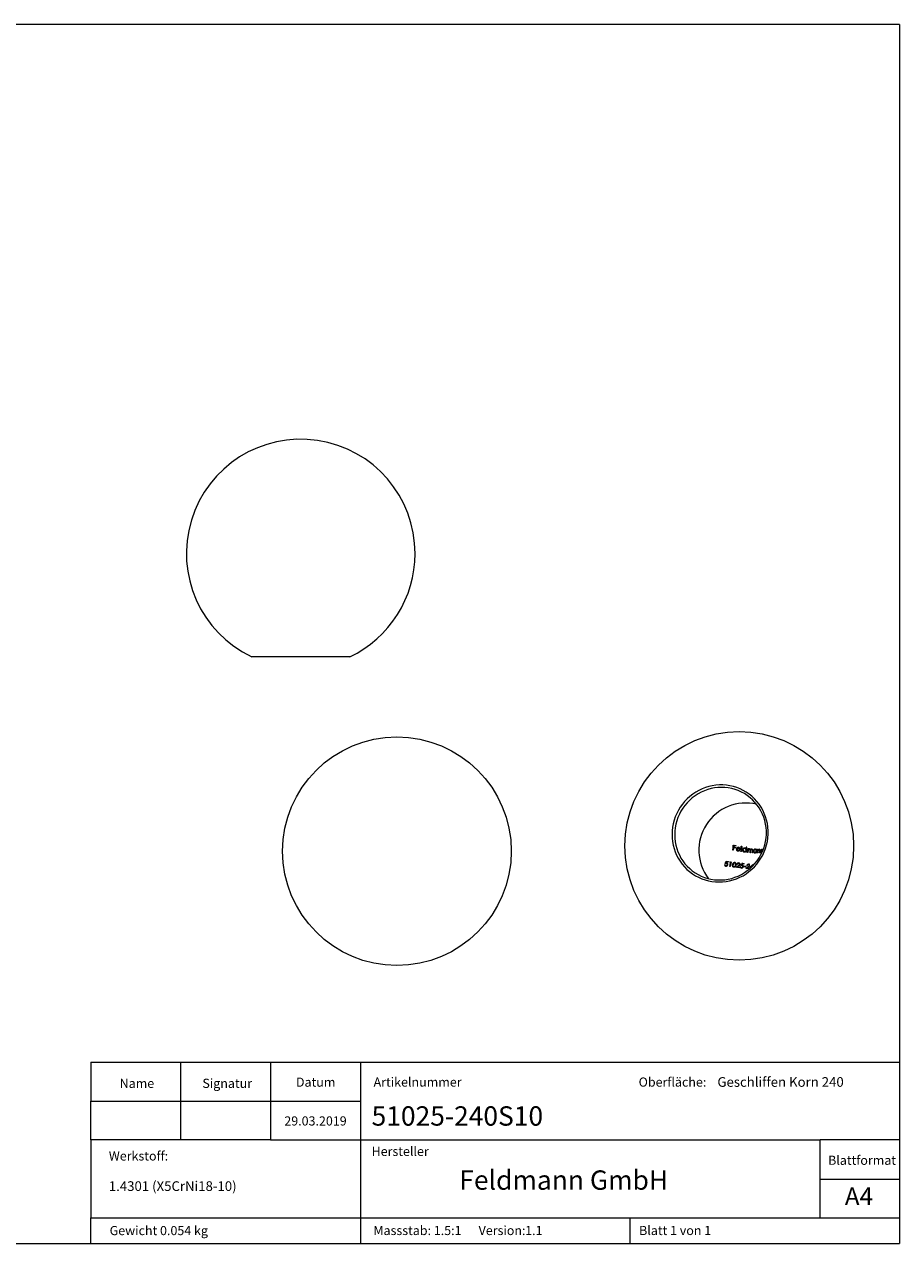
# Model space of a CAD drawing. Units: millimetres. Extents: x 3 to 195, y 3 to 137.
# Drawn here: x 99 to 195, y 3 to 137 of the extents above; entities that cross this region are included whole.
import ezdxf

# ---------------------------------------------------------------- set-up
doc = ezdxf.new("R2010")
doc.units = ezdxf.units.MM
doc.header["$LTSCALE"] = 0.666667
doc.styles.add('SLDTEXTSTYLE0', font='TXT', dxfattribs={"width": 0.75})
doc.styles.add('SLDTEXTSTYLE1', font='TXT', dxfattribs={"width": 0.692308})

msp = doc.modelspace()

# ---------------------------------------------------------------- linework, layer by layer
at = {"color": 7, "linetype": 'Continuous', "lineweight": 0}
for p, q in [((194.67, 136.67), (3.33, 136.67)), ((194.67, 136.67), (194.67, 3.33)), ((106.27, 23.17), (116.09, 23.17)), ((106.27, 23.17), (106.27, 18.92)), ((116.09, 23.17), (125.91, 23.17)), ((116.09, 14.67), (116.09, 23.17)), ((125.91, 23.17), (135.73, 23.17)), ((125.91, 23.17), (125.91, 14.67)), ((135.73, 23.17), (194.67, 23.17)), ((135.73, 23.17), (135.73, 3.33)), ((106.27, 18.92), (116.09, 18.92)), ((106.27, 14.67), (106.27, 18.92)), ((116.09, 18.92), (125.91, 18.92)), ((125.91, 18.92), (135.73, 18.92)), ((116.09, 14.67), (106.27, 14.67)), ((106.27, 14.67), (106.27, 6.17)), ((125.91, 14.67), (116.09, 14.67)), ((125.91, 14.67), (135.73, 14.67)), ((135.73, 14.67), (186, 14.67)), ((194.67, 14.67), (186, 14.67)), ((186, 10.33), (186, 14.67)), ((186, 6.17), (186, 10.33)), ((194.67, 10.33), (186, 10.33)), ((106.27, 6.17), (194.67, 6.17)), ((106.27, 3.33), (106.27, 6.17)), ((165.2, 3.33), (165.2, 6.17)), ((3.33, 3.33), (194.67, 3.33))]:
    msp.add_line(p, q, dxfattribs=at)
at = {"color": 7, "linetype": 'Continuous', "lineweight": 15}
for p, q in [((134.56, 67.5), (123.86, 67.5)), ((176.51, 46.88), (176.49, 46.89)), ((176.77, 46.85), (176.77, 46.79)), ((177.07, 46.66), (177.05, 46.67)), ((177.39, 46.76), (177.36, 46.78)), ((177.42, 46.76), (177.39, 46.76)), ((177.92, 46.69), (177.9, 46.7)), ((177.95, 46.69), (177.92, 46.69)), ((176.49, 46.35), (176.44, 46.36)), ((176.55, 46.65), (176.53, 46.66)), ((176.84, 46.49), (176.82, 46.5)), ((176.9, 46.61), (176.88, 46.62)), ((176.9, 46.52), (176.88, 46.53)), ((176.94, 46.34), (176.96, 46.33)), ((177.03, 46.3), (177.01, 46.32)), ((177.15, 46.58), (177.13, 46.59)), ((177.17, 46.38), (177.21, 46.35)), ((177.22, 46.47), (177.2, 46.48)), ((177.37, 46.22), (177.32, 46.23)), ((177.52, 46.39), (177.49, 46.4)), ((177.63, 46.24), (177.65, 46.23)), ((177.72, 46.2), (177.7, 46.21)), ((177.75, 46.56), (177.73, 46.57)), ((177.82, 46.48), (177.8, 46.49)), ((177.9, 46.2), (177.87, 46.22)), ((177.92, 46.14), (177.87, 46.15)), ((177.91, 46.33), (177.88, 46.34)), ((177.91, 46.45), (177.89, 46.46)), ((178.09, 46.12), (178.04, 46.12)), ((178.08, 46.51), (178.06, 46.52)), ((178.13, 46.43), (178.1, 46.44)), ((178.18, 46.48), (178.16, 46.49)), ((178.26, 46.49), (178.24, 46.51)), ((178.3, 46.43), (178.28, 46.44)), ((178.34, 46.28), (178.32, 46.29)), ((178.36, 46.08), (178.32, 46.08)), ((178.38, 46.38), (178.36, 46.4)), ((178.52, 46.47), (178.49, 46.49)), ((178.55, 46.41), (178.53, 46.42)), ((178.59, 46.08), (178.55, 46.08)), ((178.59, 46.28), (178.57, 46.29)), ((178.71, 46.26), (178.69, 46.27)), ((178.79, 46.13), (178.82, 46.12)), ((178.87, 46.1), (178.85, 46.11)), ((178.9, 46.45), (178.88, 46.47)), ((178.96, 46.39), (178.94, 46.4)), ((179.02, 46.07), (178.98, 46.07)), ((179.01, 46.12), (178.99, 46.14)), ((179.02, 46.25), (179, 46.26)), ((179.03, 46.37), (179.01, 46.38)), ((179.04, 46.44), (179.02, 46.46)), ((179.16, 46.06), (179.12, 46.07)), ((179.18, 46.44), (179.15, 46.45)), ((179.21, 46.37), (179.19, 46.38)), ((179.35, 46.44), (179.32, 46.46)), ((179.38, 46.38), (179.36, 46.4)), ((179.41, 46.06), (179.37, 46.06)), ((179.41, 46.32), (179.39, 46.33)), ((179.41, 46.23), (179.39, 46.24)), ((179.55, 46.06), (179.51, 46.06)), ((179.54, 46.44), (179.58, 46.44)), ((179.56, 46.43), (179.54, 46.44)), ((179.6, 46.36), (179.58, 46.37)), ((179.73, 46.43), (179.71, 46.45)), ((175.55, 44.77), (175.53, 44.78)), ((175.6, 44.76), (175.55, 44.77)), ((175.61, 44.9), (175.72, 45.14)), ((175.63, 44.69), (175.65, 44.68)), ((175.74, 45.12), (175.64, 44.9)), ((175.75, 45.08), (175.69, 44.95)), ((175.71, 44.94), (175.69, 44.95)), ((175.71, 44.65), (175.69, 44.67)), ((175.74, 45.12), (175.72, 45.14)), ((175.97, 45.09), (175.74, 45.12)), ((175.78, 44.94), (175.76, 44.95)), ((175.83, 44.87), (175.81, 44.88)), ((175.88, 44.76), (175.85, 44.77)), ((175.95, 45.11), (175.94, 45.05)), ((176.1, 45.03), (176.15, 45.08)), ((176.15, 44.57), (176.1, 44.57)), ((176.17, 45.06), (176.13, 45.02)), ((176.17, 45.06), (176.15, 45.08)), ((176.27, 45.05), (176.17, 45.06)), ((176.21, 45), (176.19, 45.02)), ((176.43, 44.77), (176.41, 44.79)), ((176.5, 44.57), (176.53, 44.56)), ((176.57, 44.54), (176.55, 44.55)), ((176.67, 45.01), (176.65, 45.02)), ((176.71, 44.94), (176.69, 44.95)), ((176.71, 44.61), (176.69, 44.62)), ((176.76, 44.73), (176.74, 44.74)), ((176.78, 44.49), (177.04, 44.66)), ((177.06, 44.65), (176.82, 44.48)), ((176.93, 44.82), (176.88, 44.82)), ((177.08, 44.64), (176.91, 44.52)), ((176.93, 44.51), (176.91, 44.52)), ((177.06, 44.65), (177.04, 44.66)), ((177.11, 44.95), (177.09, 44.96)), ((177.15, 44.88), (177.13, 44.9)), ((177.16, 44.49), (177.15, 44.44)), ((177.2, 44.79), (177.18, 44.8)), ((177.23, 44.56), (177.28, 44.55)), ((177.26, 44.55), (177.23, 44.56)), ((177.32, 44.67), (177.43, 44.91)), ((177.32, 44.47), (177.35, 44.46)), ((177.45, 44.9), (177.35, 44.68)), ((177.4, 44.44), (177.38, 44.45)), ((177.46, 44.86), (177.4, 44.73)), ((177.42, 44.72), (177.4, 44.73)), ((177.45, 44.9), (177.43, 44.91)), ((177.48, 44.72), (177.46, 44.73)), ((177.53, 44.65), (177.51, 44.66)), ((177.57, 44.55), (177.54, 44.56)), ((177.65, 44.89), (177.64, 44.84)), ((177.65, 44.55), (177.66, 44.6)), ((177.68, 44.59), (177.66, 44.6)), ((177.68, 44.59), (177.67, 44.54)), ((177.86, 44.58), (177.85, 44.53)), ((177.85, 44.37), (178.1, 44.55)), ((178.12, 44.54), (177.87, 44.35)), ((178.13, 44.53), (177.97, 44.41)), ((177.99, 44.39), (177.97, 44.41)), ((178.12, 44.54), (178.1, 44.55)), ((178.18, 44.83), (178.16, 44.85)), ((178.21, 44.77), (178.19, 44.78)), ((178.21, 44.39), (178.2, 44.34)), ((178.25, 44.68), (178.23, 44.69)), ((178.27, 44.45), (178.63, 44.81)), ((178.39, 44.44), (178.27, 44.45)), ((178.63, 44.78), (178.29, 44.43)), ((178.57, 44.69), (178.37, 44.49)), ((178.37, 44.49), (178.44, 44.48)), ((178.39, 44.47), (178.37, 44.49)), ((178.43, 44.47), (178.39, 44.47)), ((178.54, 44.56), (178.57, 44.69)), ((178.59, 44.68), (178.57, 44.69)), ((178.59, 44.68), (178.57, 44.6)), ((178.64, 44.81), (178.6, 44.63)), ((178.63, 44.81), (178.64, 44.81))]:
    msp.add_line(p, q, dxfattribs=at)
at = {"color": 7, "linetype": 'Continuous', "lineweight": 15, "flags": 128}
for points in [[(180.27, 47.7), (180.3, 48.1), (180.3, 48.49), (180.27, 48.88), (180.22, 49.27), (180.13, 49.65), (180.02, 50.02), (179.88, 50.38), (179.72, 50.73), (179.52, 51.07), (179.31, 51.39), (179.07, 51.7), (178.81, 51.98), (178.53, 52.25), (178.23, 52.49), (177.91, 52.71), (177.58, 52.9), (177.23, 53.07), (176.87, 53.21), (176.5, 53.32), (176.12, 53.41), (175.74, 53.47), (175.35, 53.5), (174.97, 53.5), (174.58, 53.47), (174.19, 53.41), (173.81, 53.32), (173.44, 53.21), (173.07, 53.06), (172.72, 52.9), (172.38, 52.7), (172.05, 52.48), (171.74, 52.24), (171.45, 51.97), (171.17, 51.69), (170.92, 51.38), (170.69, 51.06), (170.49, 50.72), (170.3, 50.37), (170.15, 50.01), (170.02, 49.64), (169.92, 49.25), (169.85, 48.87), (169.8, 48.48), (169.79, 48.08), (169.8, 47.69), (169.84, 47.3), (169.91, 46.92), (170.01, 46.54), (170.14, 46.17), (170.29, 45.82), (170.47, 45.47), (170.67, 45.14), (170.9, 44.83), (171.15, 44.53), (171.42, 44.26), (171.71, 44.01), (172.02, 43.78), (172.35, 43.57), (172.69, 43.39), (173.04, 43.23), (173.41, 43.11), (173.78, 43.01), (174.16, 42.93), (174.54, 42.89), (174.93, 42.88), (175.32, 42.89), (175.71, 42.94), (176.09, 43.01), (176.47, 43.11), (176.84, 43.24), (177.2, 43.39), (177.55, 43.57), (177.88, 43.78), (178.2, 44.01), (178.5, 44.27), (178.79, 44.54), (179.05, 44.84), (179.29, 45.15), (179.51, 45.48), (179.7, 45.83), (179.87, 46.18), (180.01, 46.55), (180.12, 46.93), (180.21, 47.31), (180.27, 47.7)], [(180.07, 47.7), (180.1, 48.08), (180.1, 48.46), (180.07, 48.84), (180.01, 49.22), (179.93, 49.59), (179.82, 49.96), (179.68, 50.31), (179.51, 50.65), (179.32, 50.98), (179.1, 51.29), (178.86, 51.58), (178.6, 51.85), (178.32, 52.1), (178.02, 52.33), (177.71, 52.54), (177.38, 52.72), (177.03, 52.87), (176.68, 53), (176.32, 53.1), (175.94, 53.17), (175.57, 53.21), (175.19, 53.22), (174.81, 53.21), (174.43, 53.16), (174.06, 53.09), (173.69, 52.99), (173.33, 52.86), (172.98, 52.7), (172.64, 52.52), (172.32, 52.31), (172.01, 52.08), (171.72, 51.83), (171.45, 51.55), (171.2, 51.26), (170.97, 50.95), (170.77, 50.62), (170.59, 50.28), (170.44, 49.92), (170.31, 49.56), (170.21, 49.19), (170.14, 48.81), (170.1, 48.43), (170.08, 48.05), (170.1, 47.66), (170.14, 47.28), (170.21, 46.91), (170.31, 46.54), (170.43, 46.18), (170.59, 45.84), (170.77, 45.5), (170.97, 45.18), (171.2, 44.88), (171.45, 44.6), (171.72, 44.34), (172.01, 44.1), (172.32, 43.88), (172.64, 43.69), (172.98, 43.52), (173.33, 43.38), (173.69, 43.27), (174.05, 43.18), (174.43, 43.13), (174.81, 43.1), (175.18, 43.1), (175.56, 43.13), (175.94, 43.19), (176.31, 43.28), (176.67, 43.39), (177.03, 43.53), (177.37, 43.7), (177.7, 43.9), (178.02, 44.12), (178.32, 44.36), (178.6, 44.62), (178.86, 44.91), (179.1, 45.21), (179.32, 45.53), (179.51, 45.87), (179.67, 46.21), (179.81, 46.57), (179.93, 46.94), (180.01, 47.32), (180.07, 47.7)], [(176.44, 46.36), (176.47, 46.64), (176.49, 46.89)], [(176.51, 46.88), (176.49, 46.62), (176.46, 46.35)], [(176.49, 46.89), (176.59, 46.88), (176.77, 46.85)], [(176.79, 46.84), (176.57, 46.87), (176.51, 46.88)], [(176.54, 46.83), (176.54, 46.77), (176.53, 46.66)], [(176.77, 46.79), (176.6, 46.82), (176.54, 46.83)], [(177.32, 46.23), (177.34, 46.37), (177.36, 46.78)], [(177.39, 46.76), (177.36, 46.36), (177.34, 46.22)], [(177.36, 46.78), (177.38, 46.78), (177.42, 46.77)], [(177.42, 46.77), (177.39, 46.36), (177.37, 46.22)], [(177.89, 46.46), (177.9, 46.62), (177.9, 46.7)], [(177.9, 46.7), (177.93, 46.7), (177.95, 46.7)], [(177.92, 46.69), (177.92, 46.63), (177.91, 46.45)], [(176.52, 46.61), (176.51, 46.49), (176.49, 46.35)], [(176.75, 46.58), (176.58, 46.6), (176.52, 46.61)], [(176.53, 46.66), (176.59, 46.66), (176.75, 46.63)], [(176.78, 46.62), (176.64, 46.64), (176.55, 46.65)], [(176.75, 46.63), (176.75, 46.62), (176.75, 46.58)], [(177.24, 46.43), (176.93, 46.47), (176.87, 46.48)], [(176.88, 46.53), (177.06, 46.5), (177.2, 46.48)], [(177.22, 46.47), (176.93, 46.51), (176.9, 46.52)], [(177.03, 46.3), (176.97, 46.32), (176.96, 46.33)], [(177.16, 46.62), (177.1, 46.65), (177.07, 46.66)], [(177.72, 46.2), (177.66, 46.22), (177.65, 46.23)], [(177.84, 46.52), (177.81, 46.54), (177.75, 46.56)], [(177.87, 46.15), (177.87, 46.18), (177.87, 46.22)], [(177.9, 46.2), (177.89, 46.17), (177.89, 46.13)], [(178.06, 46.52), (178.09, 46.52), (178.11, 46.51)], [(178.11, 46.5), (178.09, 46.5), (178.08, 46.51)], [(178.1, 46.28), (178.09, 46.16), (178.09, 46.12)], [(178.11, 46.51), (178.11, 46.48), (178.1, 46.44)], [(178.23, 46.46), (178.19, 46.45), (178.16, 46.44), (178.13, 46.41), (178.11, 46.38), (178.1, 46.28)], [(178.32, 46.29), (178.32, 46.36), (178.31, 46.4), (178.3, 46.42), (178.27, 46.44), (178.25, 46.46), (178.23, 46.46)], [(178.3, 46.48), (178.3, 46.48), (178.26, 46.49)], [(178.49, 46.44), (178.44, 46.43), (178.41, 46.4), (178.38, 46.37), (178.37, 46.3), (178.37, 46.24)], [(178.49, 46.49), (178.54, 46.48), (178.56, 46.46), (178.59, 46.43), (178.6, 46.39), (178.61, 46.31), (178.61, 46.29)], [(178.57, 46.29), (178.57, 46.35), (178.56, 46.38), (178.55, 46.4), (178.54, 46.42), (178.52, 46.43), (178.49, 46.44), (178.49, 46.44)], [(178.57, 46.45), (178.54, 46.47), (178.52, 46.47)], [(178.55, 46.41), (178.56, 46.4), (178.58, 46.38), (178.58, 46.36), (178.59, 46.28)], [(178.55, 46.08), (178.56, 46.13), (178.57, 46.29)], [(178.59, 46.28), (178.59, 46.24), (178.57, 46.06)], [(178.61, 46.29), (178.6, 46.13), (178.59, 46.08)], [(178.87, 46.1), (178.82, 46.11), (178.82, 46.12)], [(178.98, 46.43), (178.95, 46.45), (178.9, 46.45)], [(178.98, 46.07), (178.99, 46.1), (178.99, 46.14)], [(179.01, 46.38), (179.02, 46.43), (179.02, 46.46)], [(179.01, 46.12), (179.01, 46.09), (179.01, 46.05)], [(179.06, 46.46), (179.04, 46.27), (179.02, 46.07)], [(179.02, 46.46), (179.05, 46.46), (179.06, 46.46)], [(179.04, 46.44), (179.04, 46.43), (179.03, 46.37)], [(179.12, 46.07), (179.14, 46.26), (179.15, 46.45)], [(179.18, 46.44), (179.16, 46.25), (179.14, 46.05)], [(179.15, 46.45), (179.19, 46.45), (179.19, 46.45)], [(179.17, 46.2), (179.17, 46.14), (179.16, 46.06)], [(179.19, 46.45), (179.19, 46.42), (179.19, 46.38)], [(179.32, 46.46), (179.37, 46.44), (179.4, 46.42), (179.43, 46.38), (179.43, 46.34), (179.43, 46.26)], [(179.4, 46.42), (179.37, 46.44), (179.35, 46.44)], [(179.37, 46.06), (179.38, 46.16), (179.39, 46.24)], [(179.41, 46.23), (179.4, 46.13), (179.39, 46.05)], [(179.43, 46.26), (179.42, 46.17), (179.41, 46.06)], [(179.51, 46.06), (179.53, 46.26), (179.54, 46.44)], [(179.56, 46.43), (179.55, 46.25), (179.53, 46.04)], [(179.56, 46.2), (179.56, 46.13), (179.55, 46.06)], [(179.58, 46.44), (179.58, 46.43), (179.58, 46.37)], [(179.75, 46.39), (179.74, 46.39), (179.7, 46.4)], [(179.71, 46.45), (179.76, 46.43), (179.77, 46.43)], [(175.53, 44.78), (175.53, 44.78), (175.58, 44.77)], [(175.71, 44.65), (175.66, 44.67), (175.65, 44.68)], [(175.72, 45.14), (175.81, 45.12), (175.95, 45.11)], [(175.94, 45.05), (175.82, 45.07), (175.75, 45.08)], [(176.19, 45.02), (176.11, 45.03), (176.1, 45.03)], [(176.1, 44.57), (176.15, 44.79), (176.19, 45.02)], [(176.21, 45), (176.18, 44.86), (176.12, 44.56)], [(176.15, 45.08), (176.16, 45.08), (176.25, 45.06)], [(176.25, 45.06), (176.2, 44.81), (176.15, 44.57)], [(176.54, 44.5), (176.49, 44.52), (176.45, 44.54), (176.42, 44.58), (176.4, 44.63), (176.4, 44.73), (176.41, 44.79)], [(176.41, 44.79), (176.43, 44.87), (176.48, 44.95), (176.53, 45), (176.6, 45.02), (176.65, 45.02)], [(176.43, 44.77), (176.42, 44.68), (176.43, 44.6), (176.45, 44.55), (176.49, 44.52), (176.49, 44.51)], [(176.67, 45.01), (176.6, 45), (176.54, 44.98), (176.49, 44.93), (176.45, 44.83), (176.43, 44.77)], [(176.46, 44.78), (176.45, 44.65), (176.46, 44.61), (176.49, 44.58), (176.52, 44.56), (176.55, 44.55)], [(176.64, 44.97), (176.59, 44.97), (176.55, 44.95), (176.51, 44.92), (176.48, 44.85), (176.46, 44.78)], [(176.57, 44.54), (176.54, 44.55), (176.53, 44.56)], [(176.79, 44.74), (176.76, 44.65), (176.71, 44.56), (176.65, 44.52), (176.59, 44.5), (176.54, 44.5)], [(176.74, 44.74), (176.74, 44.87), (176.73, 44.91), (176.71, 44.94), (176.68, 44.96), (176.64, 44.97)], [(176.65, 45.02), (176.7, 45.01), (176.74, 44.98), (176.77, 44.94), (176.79, 44.88), (176.8, 44.79), (176.79, 44.74)], [(176.74, 44.98), (176.71, 45), (176.67, 45.01)], [(177.15, 44.44), (176.94, 44.47), (176.78, 44.49)], [(176.91, 44.52), (177.01, 44.51), (177.16, 44.49)], [(177.18, 44.48), (177.06, 44.49), (176.93, 44.51)], [(177.19, 44.92), (177.16, 44.94), (177.11, 44.95)], [(177.3, 44.54), (177.26, 44.55), (177.26, 44.55)], [(177.4, 44.44), (177.36, 44.45), (177.35, 44.46)], [(177.43, 44.91), (177.51, 44.9), (177.65, 44.89)], [(177.67, 44.87), (177.53, 44.89), (177.45, 44.9)], [(177.64, 44.84), (177.52, 44.85), (177.46, 44.86)], [(177.56, 44.69), (177.52, 44.71), (177.48, 44.72)], [(177.85, 44.53), (177.74, 44.54), (177.65, 44.55)], [(177.66, 44.6), (177.75, 44.59), (177.86, 44.58)], [(177.86, 44.57), (177.77, 44.58), (177.68, 44.59)], [(178.2, 44.34), (178.03, 44.35), (177.85, 44.37)], [(178, 44.7), (177.97, 44.7), (177.95, 44.7)], [(177.97, 44.41), (178.1, 44.4), (178.21, 44.39)], [(178.23, 44.37), (178.12, 44.38), (177.99, 44.39)]]:
    msp.add_lwpolyline(points, dxfattribs=at)
at = {"color": 7, "linetype": 'Continuous', "lineweight": 15}
for centre in [(139.72, 46.25), (177.14, 46.83)]:
    msp.add_circle(centre, 12.5, dxfattribs=at)
for centre, radius, start, end in [((129.21, 78.8), 12.5, 0, 244.6593), ((129.21, 78.8), 12.5, 295.3407, 0), ((177.86, 46.37), 5.14, 76.756, 217.5452), ((177.01, 46.48), 0.197, 79.3696, 132.5526), ((177.02, 46.45), 0.227, 32.9768, 82.9896), ((172.11, 46.71), 5.83, 354.3794, 359.8648), ((177, 46.48), 0.188, 132.5549, 175.0478), ((177.03, 46.48), 0.211, 174.8654, 264.6406), ((177.03, 46.47), 0.188, 132.5744, 175.0282), ((177.03, 46.46), 0.195, 172.4703, 239.6725), ((177.02, 46.47), 0.156, 176.47, 263.8187), ((177.03, 46.47), 0.159, 124.8055, 158.3975), ((177.03, 46.47), 0.193, 78.7675, 133.1547), ((177.02, 46.46), 0.16, 79.8842, 121.0936), ((177.04, 46.48), 0.169, 258.5752, 320.4227), ((177.05, 46.47), 0.203, 257.696, 323.2831), ((177.06, 46.47), 0.171, 259.1588, 319.8391), ((177.03, 46.45), 0.171, 10.1052, 84.1727), ((177.08, 46.45), 0.144, 6.8791, 60.5893), ((177.02, 46.45), 0.22, 354.1998, 32.9305), ((177.69, 46.38), 0.196, 79.1039, 173.6763), ((177.72, 46.39), 0.221, 176.5437, 264.4994), ((177.71, 46.37), 0.194, 78.3579, 174.4223), ((177.71, 46.37), 0.198, 173.6484, 242.1107), ((177.69, 46.38), 0.149, 78.2088, 173.8971), ((177.72, 46.39), 0.176, 178.9083, 263.0549), ((177.73, 46.38), 0.219, 259.7118, 309.9793), ((177.74, 46.36), 0.147, 255.7962, 354.2461), ((177.76, 46.35), 0.15, 257.0006, 353.0417), ((177.7, 46.35), 0.228, 31.2946, 81.9566), ((177.71, 46.35), 0.178, 358.6215, 83.7674), ((177.74, 46.34), 0.162, 356.4926, 60.5328), ((174.24, 46.51), 3.81, 354.1762, 0.1608), ((173.92, 46.51), 4.16, 354.4248, 359.9122), ((178.25, 46.34), 0.174, 119.8109, 144.7732), ((178.28, 46.32), 0.184, 120.5011, 144.083), ((178.22, 46.35), 0.161, 83.9116, 113.0878), ((178.25, 46.33), 0.162, 83.9952, 113.0041), ((178.22, 46.37), 0.14, 11.7586, 83.1808), ((178.21, 46.32), 0.144, 343.9315, 51.0637), ((174.22, 46.22), 4.1, 358.0336, 0.9296), ((168.67, 46.23), 9.67, 359.1372, 0.286), ((178.49, 46.34), 0.141, 88.9332, 158.4541), ((176.53, 46.23), 1.83, 355.4464, 0.3179), ((178.51, 46.33), 0.142, 89.3145, 158.0728), ((178.88, 46.28), 0.194, 91.0928, 181.3153), ((178.87, 46.24), 0.181, 171.818, 262.7352), ((178.91, 46.26), 0.198, 92.1888, 180.2193), ((178.9, 46.23), 0.195, 172.9321, 234.8035), ((178.88, 46.27), 0.153, 92.4385, 179.3653), ((178.87, 46.25), 0.137, 171.1453, 264.4389), ((178.85, 46.27), 0.156, 272.2111, 357.4548), ((178.85, 46.24), 0.176, 268.7983, 322.9705), ((178.87, 46.25), 0.153, 271.1056, 358.5602), ((178.88, 46.32), 0.15, 26.1279, 89.0061), ((178.87, 46.28), 0.136, 349.8621, 86.3132), ((178.88, 46.27), 0.144, 352.0672, 56.0983), ((179.86, 46.15), 0.692, 167.0217, 175.7307), ((179.32, 46.3), 0.155, 89.3973, 148.5432), ((179.32, 46.27), 0.136, 93.6756, 164.929), ((179.35, 46.28), 0.166, 91.4794, 146.4611), ((179.31, 46.33), 0.0783, 359.6426, 91.4684), ((179.33, 46.31), 0.0829, 1.7885, 55.1072), ((178.92, 46.3), 0.476, 352.5972, 3.2492), ((178.91, 46.29), 0.502, 352.8775, 2.9689), ((180.24, 46.14), 0.676, 166.5435, 175.4252), ((179.71, 46.29), 0.157, 89.6697, 148.0025), ((179.71, 46.26), 0.137, 93.7645, 164.3474), ((179.74, 46.27), 0.165, 91.1887, 146.4835), ((175.69, 44.77), 0.157, 177.0511, 265.5268), ((175.69, 44.75), 0.142, 174.0758, 240.1027), ((175.7, 44.78), 0.116, 184.2474, 265.7902), ((175.7, 44.49), 0.415, 84.7282, 102.6541), ((175.71, 44.81), 0.196, 258.6065, 347.1505), ((175.73, 44.69), 0.264, 82.9335, 97.7954), ((175.72, 44.81), 0.144, 259.0621, 346.1124), ((175.75, 44.66), 0.28, 83.3571, 97.3717), ((175.74, 44.8), 0.144, 259.1191, 346.0554), ((175.74, 44.79), 0.116, 353.5114, 89.7159), ((175.75, 44.8), 0.156, 348.3271, 87.3056), ((175.77, 44.78), 0.156, 53.8028, 85.3107), ((175.79, 44.78), 0.094, 346.5025, 61.1727), ((176.57, 44.69), 0.142, 264.3374, 329.5821), ((176.59, 44.68), 0.14, 263.8922, 330.0274), ((176.38, 44.81), 0.365, 328.1958, 348.726), ((176.58, 44.8), 0.187, 338.1522, 47.9035), ((176.41, 44.8), 0.352, 327.7958, 349.1259), ((177.06, 44.77), 0.192, 81.0657, 165.4539), ((177.08, 44.76), 0.19, 80.7268, 165.7928), ((177.06, 44.78), 0.135, 80.5396, 164.6599), ((176.93, 44.91), 0.266, 293.7423, 336.4858), ((176.94, 44.9), 0.277, 294.5973, 335.6307), ((177.08, 44.81), 0.0997, 351.7068, 88.6627), ((176.92, 44.92), 0.326, 297.4434, 337.0636), ((177.09, 44.83), 0.138, 348.4694, 88.6419), ((177.11, 44.81), 0.0846, 346.5819, 62.3211), ((177.37, 44.54), 0.14, 173.2958, 266.7954), ((177.39, 44.53), 0.131, 171.6087, 238.797), ((177.38, 44.56), 0.102, 180.4979, 267.591), ((177.42, 44.29), 0.397, 86.3137, 104.3707), ((177.39, 44.61), 0.205, 262.2216, 345.4399), ((177.4, 44.6), 0.149, 262.0033, 344.99), ((177.44, 44.49), 0.249, 84.5112, 99.5951), ((177.42, 44.59), 0.151, 262.7188, 344.2745), ((177.46, 44.45), 0.274, 85.1845, 98.9218), ((177.45, 44.58), 0.101, 348.1861, 92.3109), ((177.46, 44.59), 0.14, 344.5282, 87.688), ((177.49, 44.57), 0.084, 341.8508, 60.7237), ((178.14, 44.65), 0.197, 85.2052, 165.4585), ((178.16, 44.64), 0.197, 85.3185, 165.3452), ((178.13, 44.66), 0.139, 85.0305, 164.4808), ((177.97, 44.8), 0.276, 296.321, 337.2306), ((177.99, 44.79), 0.288, 297.2021, 336.3495), ((177.96, 44.82), 0.339, 299.9504, 337.8087), ((178.14, 44.71), 0.0905, 349.0554, 88.4663), ((178.15, 44.72), 0.124, 344.7696, 89.2284), ((178.18, 44.72), 0.117, 53.9206, 89.8321), ((178.17, 44.7), 0.0786, 343.9832, 61.188)]:
    msp.add_arc(centre, radius, start, end, dxfattribs=at)

# ---------------------------------------------------------------- texts
at = {"color": 7, "linetype": 'Continuous', "lineweight": 0}
for s, insert, char_height, attachment_point, style in [('Name', (111.3, 21.36), 1, 2, 'SLDTEXTSTYLE0'), ('Signatur', (121.17, 21.36), 1, 2, 'SLDTEXTSTYLE0'), ('Datum', (130.84, 21.49), 1, 2, 'SLDTEXTSTYLE0'), ('Artikelnummer', (137.17, 21.5), 1, 1, 'SLDTEXTSTYLE0'), ('Oberfläche:', (166.14, 21.5), 1, 1, 'SLDTEXTSTYLE0'), ('Geschliffen Korn 240', (174.75, 21.54), 1.0583, 1, 'SLDTEXTSTYLE0'), ('51025-240S10', (136.95, 18.35), 2.1167, 1, 'SLDTEXTSTYLE0'), ('29.03.2019', (130.82, 17.25), 1, 2, 'SLDTEXTSTYLE0'), ('Werkstoff:', (108.23, 13.42), 1, 1, 'SLDTEXTSTYLE0'), ('Hersteller', (136.95, 13.92), 1, 1, 'SLDTEXTSTYLE0'), ('Blattformat', (186.85, 12.95), 1, 1, 'SLDTEXTSTYLE0'), ('Feldmann GmbH', (146.54, 11.34), 2.1167, 1, 'SLDTEXTSTYLE0'), ('1.4301 (X5CrNi18-10)', (108.23, 10.15), 1.0583, 1, 'SLDTEXTSTYLE0'), ('A4', (188.68, 9.48), 1.94, 1, 'SLDTEXTSTYLE0'), ('Gewicht 0.054 kg', (113.69, 5.26), 1, 2, 'SLDTEXTSTYLE0'), ('Massstab: 1.5:1', (137.15, 5.27), 1, 1, 'SLDTEXTSTYLE0'), ('Blatt 1 von 1', (166.19, 5.27), 1, 1, 'SLDTEXTSTYLE1'), ('Version:', (148.65, 5.27), 1, 1, 'SLDTEXTSTYLE0'), ('1.1', (153.74, 5.27), 1, 1, 'SLDTEXTSTYLE0')]:
    msp.add_mtext(s, dxfattribs=dict(at, insert=insert, char_height=char_height, attachment_point=attachment_point, style=style))

doc.saveas('drawing.dxf')
